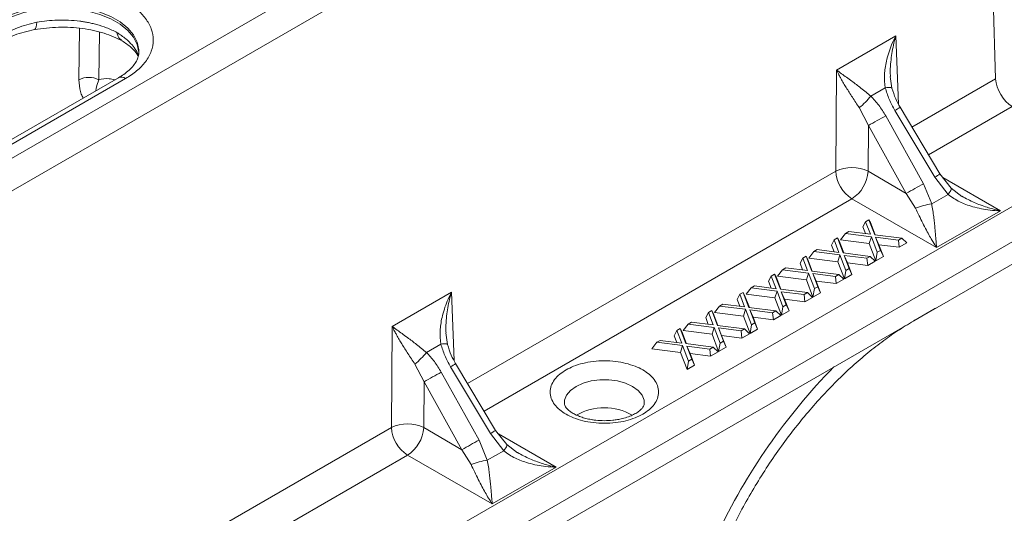
# Model space of a CAD drawing. Units: millimetres. Extents: x 0 to 8400, y 0 to 5940.
# Drawn here: x 6666 to 6752, y 4869 to 4912 of the extents above; entities that cross this region are included whole.
import ezdxf

# ---------------------------------------------------------------- set-up
doc = ezdxf.new("R2010")
doc.units = ezdxf.units.MM

msp = doc.modelspace()

# ---------------------------------------------------------------- linework, layer by layer
at = {"color": 7, "linetype": 'Continuous', "lineweight": 0}
for p, q in [((6747.668, 4947.573), (6571.067, 4845.624)), ((6750.142, 4946.144), (6573.542, 4844.195)), ((6750.142, 4946.144), (6751.328, 4906.922)), ((6742.593, 4910.699), (6737.402, 4907.703)), ((6737.402, 4907.703), (6737.337, 4898.845)), ((6674.564, 4907.019), (6639.209, 4886.608)), ((6639.834, 4886.546), (6675.189, 4906.957)), ((6742.251, 4906.11), (6742.111, 4907.148)), ((6741.668, 4906.154), (6740.398, 4905.421)), ((6739.395, 4904.405), (6740.194, 4902.846)), ((6746.006, 4898.315), (6742.514, 4904.159)), ((6746.454, 4898.596), (6742.962, 4904.439)), ((6741.703, 4903.691), (6745.017, 4897.744)), ((6740.194, 4902.846), (6740.165, 4898.83)), ((6743.509, 4896.9), (6740.194, 4902.846)), ((6760.353, 4900.135), (6583.459, 4798.017)), ((6740.165, 4898.83), (6743.509, 4896.9)), ((6584.891, 4795.726), (6761.785, 4897.844)), ((6747.18, 4896.814), (6746.006, 4898.315)), ((6747.43, 4897.345), (6746.454, 4898.596)), ((6745.017, 4897.744), (6745.731, 4895.977)), ((6748.377, 4896.638), (6747.43, 4897.345)), ((6738.751, 4896.424), (6746.163, 4892.145)), ((6743.509, 4896.9), (6744.311, 4895.603)), ((6745.731, 4895.977), (6747.18, 4896.814)), ((6585.052, 4793.888), (6761.946, 4896.007)), ((6746.163, 4892.145), (6751.747, 4895.368)), ((6739.951, 4894.413), (6739.712, 4893.963)), ((6739.951, 4894.413), (6740.244, 4894.582)), ((6740.367, 4893.318), (6739.951, 4894.413)), ((6740.244, 4894.582), (6740.743, 4893.27)), ((6740.244, 4894.582), (6740.372, 4894.344)), ((6740.782, 4893.265), (6740.372, 4894.344)), ((6738.177, 4893.389), (6738.47, 4893.558)), ((6738.47, 4893.558), (6740.367, 4893.318)), ((6739.712, 4893.963), (6739.937, 4893.372)), ((6737.199, 4892.824), (6736.96, 4892.375)), ((6737.199, 4892.824), (6737.492, 4892.993)), ((6737.615, 4891.729), (6737.199, 4892.824)), ((6737.492, 4892.993), (6737.991, 4891.681)), ((6737.492, 4892.993), (6737.619, 4892.755)), ((6738.03, 4891.676), (6737.619, 4892.755)), ((6738.177, 4893.389), (6737.74, 4892.825)), ((6737.74, 4892.825), (6740.267, 4892.505)), ((6740.45, 4893.101), (6738.177, 4893.389)), ((6740.45, 4893.101), (6740.267, 4892.505)), ((6740.969, 4891.735), (6740.45, 4893.101)), ((6740.743, 4893.27), (6743.109, 4892.97)), ((6742.816, 4892.801), (6740.825, 4893.053)), ((6740.825, 4893.053), (6741.262, 4891.904)), ((6740.825, 4893.053), (6741.112, 4892.398)), ((6743.109, 4892.97), (6742.816, 4892.801)), ((6742.816, 4892.801), (6742.886, 4892.173)), ((6743.109, 4892.97), (6743.545, 4892.554)), ((6735.425, 4891.8), (6734.988, 4891.236)), ((6735.425, 4891.8), (6735.718, 4891.969)), ((6737.698, 4891.512), (6735.425, 4891.8)), ((6735.718, 4891.969), (6737.615, 4891.729)), ((6736.96, 4892.375), (6737.185, 4891.783)), ((6740.267, 4892.505), (6740.841, 4890.993)), ((6741.262, 4891.904), (6740.969, 4891.735)), ((6741.501, 4891.374), (6741.112, 4892.398)), ((6741.112, 4892.398), (6742.886, 4892.173)), ((6741.262, 4891.904), (6741.501, 4891.374)), ((6742.886, 4892.173), (6743.545, 4892.554)), ((6734.446, 4891.235), (6734.207, 4890.786)), ((6734.446, 4891.235), (6734.739, 4891.404)), ((6734.863, 4890.14), (6734.446, 4891.235)), ((6734.739, 4891.404), (6735.239, 4890.092)), ((6734.739, 4891.404), (6734.867, 4891.167)), ((6735.278, 4890.088), (6734.867, 4891.167)), ((6734.988, 4891.236), (6737.515, 4890.916)), ((6737.698, 4891.512), (6737.515, 4890.916)), ((6737.515, 4890.916), (6738.089, 4889.404)), ((6738.217, 4890.146), (6737.698, 4891.512)), ((6737.991, 4891.681), (6740.356, 4891.381)), ((6740.063, 4891.212), (6738.073, 4891.464)), ((6738.073, 4891.464), (6738.51, 4890.315)), ((6738.073, 4891.464), (6738.359, 4890.809)), ((6740.356, 4891.381), (6740.063, 4891.212)), ((6740.063, 4891.212), (6740.133, 4890.584)), ((6740.133, 4890.584), (6740.793, 4890.965)), ((6740.356, 4891.381), (6740.793, 4890.965)), ((6740.969, 4891.735), (6740.841, 4890.993)), ((6740.841, 4890.993), (6741.501, 4891.374)), ((6732.672, 4890.211), (6732.236, 4889.648)), ((6732.672, 4890.211), (6732.965, 4890.38)), ((6734.946, 4889.923), (6732.672, 4890.211)), ((6732.965, 4890.38), (6734.863, 4890.14)), ((6734.207, 4890.786), (6734.432, 4890.194)), ((6735.239, 4890.092), (6737.604, 4889.793)), ((6738.217, 4890.146), (6738.089, 4889.404)), ((6738.51, 4890.315), (6738.217, 4890.146)), ((6738.749, 4889.785), (6738.359, 4890.809)), ((6738.359, 4890.809), (6740.133, 4890.584)), ((6738.51, 4890.315), (6738.749, 4889.785)), ((6731.694, 4889.646), (6731.455, 4889.197)), ((6731.455, 4889.197), (6731.68, 4888.606)), ((6731.694, 4889.646), (6731.987, 4889.816)), ((6732.111, 4888.551), (6731.694, 4889.646)), ((6731.987, 4889.816), (6732.486, 4888.504)), ((6731.987, 4889.816), (6732.115, 4889.578)), ((6732.525, 4888.499), (6732.115, 4889.578)), ((6732.236, 4889.648), (6734.762, 4889.328)), ((6734.946, 4889.923), (6734.762, 4889.328)), ((6734.762, 4889.328), (6735.337, 4887.815)), ((6735.465, 4888.557), (6734.946, 4889.923)), ((6737.311, 4889.623), (6735.321, 4889.876)), ((6735.321, 4889.876), (6735.758, 4888.727)), ((6735.321, 4889.876), (6735.607, 4889.22)), ((6735.996, 4888.196), (6735.607, 4889.22)), ((6735.607, 4889.22), (6737.381, 4888.996)), ((6737.604, 4889.793), (6737.311, 4889.623)), ((6737.311, 4889.623), (6737.381, 4888.996)), ((6737.381, 4888.996), (6738.041, 4889.376)), ((6737.604, 4889.793), (6738.041, 4889.376)), ((6738.089, 4889.404), (6738.749, 4889.785)), ((6729.92, 4888.622), (6729.484, 4888.059)), ((6729.92, 4888.622), (6730.213, 4888.791)), ((6732.193, 4888.335), (6729.92, 4888.622)), ((6730.213, 4888.791), (6732.111, 4888.551)), ((6732.193, 4888.335), (6732.01, 4887.739)), ((6732.712, 4886.969), (6732.193, 4888.335)), ((6732.486, 4888.504), (6734.852, 4888.204)), ((6735.465, 4888.557), (6735.337, 4887.815)), ((6735.758, 4888.727), (6735.465, 4888.557)), ((6735.758, 4888.727), (6735.996, 4888.196)), ((6703.702, 4888.248), (6698.512, 4885.251)), ((6728.942, 4888.058), (6728.703, 4887.608)), ((6728.703, 4887.608), (6728.928, 4887.017)), ((6728.942, 4888.058), (6729.235, 4888.227)), ((6729.358, 4886.962), (6728.942, 4888.058)), ((6729.235, 4888.227), (6729.734, 4886.915)), ((6729.235, 4888.227), (6729.362, 4887.989)), ((6729.773, 4886.91), (6729.362, 4887.989)), ((6729.484, 4888.059), (6732.01, 4887.739)), ((6732.01, 4887.739), (6732.585, 4886.227)), ((6734.559, 4888.035), (6732.568, 4888.287)), ((6732.568, 4888.287), (6733.005, 4887.138)), ((6732.568, 4888.287), (6732.855, 4887.631)), ((6733.244, 4886.607), (6732.855, 4887.631)), ((6732.855, 4887.631), (6734.629, 4887.407)), ((6734.852, 4888.204), (6734.559, 4888.035)), ((6734.559, 4888.035), (6734.629, 4887.407)), ((6734.629, 4887.407), (6735.288, 4887.787)), ((6734.852, 4888.204), (6735.288, 4887.787)), ((6735.337, 4887.815), (6735.996, 4888.196)), ((6726.19, 4886.469), (6726.483, 4886.638)), ((6726.483, 4886.638), (6726.982, 4885.326)), ((6726.483, 4886.638), (6726.61, 4886.4)), ((6727.168, 4887.034), (6726.731, 4886.47)), ((6727.168, 4887.034), (6727.461, 4887.203)), ((6729.441, 4886.746), (6727.168, 4887.034)), ((6727.461, 4887.203), (6729.358, 4886.962)), ((6729.441, 4886.746), (6729.258, 4886.15)), ((6729.96, 4885.38), (6729.441, 4886.746)), ((6729.734, 4886.915), (6732.099, 4886.615)), ((6731.807, 4886.446), (6729.816, 4886.698)), ((6729.816, 4886.698), (6730.253, 4885.549)), ((6729.816, 4886.698), (6730.103, 4886.043)), ((6732.099, 4886.615), (6731.807, 4886.446)), ((6732.099, 4886.615), (6732.536, 4886.199)), ((6732.712, 4886.969), (6732.585, 4886.227)), ((6732.585, 4886.227), (6733.244, 4886.607)), ((6733.005, 4887.138), (6732.712, 4886.969)), ((6733.005, 4887.138), (6733.244, 4886.607)), ((6744.157, 4885.728), (6745.925, 4886.749)), ((6746.061, 4886.837), (6745.925, 4886.749)), ((6726.19, 4886.469), (6725.951, 4886.019)), ((6725.951, 4886.019), (6726.175, 4885.428)), ((6726.606, 4885.373), (6726.19, 4886.469)), ((6727.021, 4885.321), (6726.61, 4886.4)), ((6726.731, 4886.47), (6729.258, 4886.15)), ((6729.258, 4886.15), (6729.832, 4884.638)), ((6730.492, 4885.019), (6730.103, 4886.043)), ((6730.103, 4886.043), (6731.876, 4885.818)), ((6731.807, 4886.446), (6731.876, 4885.818)), ((6731.876, 4885.818), (6732.536, 4886.199)), ((6698.512, 4885.251), (6698.446, 4876.394)), ((6723.437, 4884.88), (6723.198, 4884.43)), ((6723.437, 4884.88), (6723.73, 4885.049)), ((6723.854, 4883.784), (6723.437, 4884.88)), ((6723.73, 4885.049), (6724.229, 4883.737)), ((6723.73, 4885.049), (6723.858, 4884.811)), ((6724.416, 4885.445), (6723.979, 4884.881)), ((6723.979, 4884.881), (6726.505, 4884.561)), ((6724.416, 4885.445), (6724.709, 4885.614)), ((6726.689, 4885.157), (6724.416, 4885.445)), ((6724.709, 4885.614), (6726.606, 4885.373)), ((6726.689, 4885.157), (6726.505, 4884.561)), ((6727.208, 4883.791), (6726.689, 4885.157)), ((6726.982, 4885.326), (6729.347, 4885.026)), ((6729.054, 4884.857), (6727.064, 4885.109)), ((6727.064, 4885.109), (6727.501, 4883.96)), ((6727.064, 4885.109), (6727.35, 4884.454)), ((6729.347, 4885.026), (6729.054, 4884.857)), ((6729.347, 4885.026), (6729.784, 4884.61)), ((6729.96, 4885.38), (6729.832, 4884.638)), ((6729.832, 4884.638), (6730.492, 4885.019)), ((6730.253, 4885.549), (6729.96, 4885.38)), ((6730.253, 4885.549), (6730.492, 4885.019)), ((6703.361, 4883.658), (6703.22, 4884.697)), ((6721.663, 4883.856), (6721.956, 4884.025)), ((6721.956, 4884.025), (6723.854, 4883.784)), ((6723.198, 4884.43), (6723.423, 4883.839)), ((6724.268, 4883.732), (6723.858, 4884.811)), ((6726.505, 4884.561), (6727.08, 4883.049)), ((6727.74, 4883.43), (6727.35, 4884.454)), ((6727.35, 4884.454), (6729.124, 4884.229)), ((6729.054, 4884.857), (6729.124, 4884.229)), ((6729.124, 4884.229), (6729.784, 4884.61)), ((6702.777, 4883.703), (6701.507, 4882.97)), ((6721.663, 4883.856), (6721.227, 4883.292)), ((6721.227, 4883.292), (6723.753, 4882.972)), ((6723.936, 4883.568), (6721.663, 4883.856)), ((6723.936, 4883.568), (6723.753, 4882.972)), ((6724.455, 4882.202), (6723.936, 4883.568)), ((6724.229, 4883.737), (6726.595, 4883.437)), ((6726.302, 4883.268), (6724.312, 4883.52)), ((6724.312, 4883.52), (6724.748, 4882.371)), ((6724.312, 4883.52), (6724.598, 4882.865)), ((6726.595, 4883.437), (6726.302, 4883.268)), ((6726.302, 4883.268), (6726.372, 4882.64)), ((6726.595, 4883.437), (6727.031, 4883.021)), ((6727.208, 4883.791), (6727.08, 4883.049)), ((6727.08, 4883.049), (6727.74, 4883.43)), ((6727.501, 4883.96), (6727.208, 4883.791)), ((6727.501, 4883.96), (6727.74, 4883.43)), ((6723.753, 4882.972), (6724.328, 4881.46)), ((6724.748, 4882.371), (6724.455, 4882.202)), ((6724.987, 4881.841), (6724.598, 4882.865)), ((6724.598, 4882.865), (6726.372, 4882.64)), ((6724.748, 4882.371), (6724.987, 4881.841)), ((6726.372, 4882.64), (6727.031, 4883.021)), ((6700.504, 4881.954), (6701.303, 4880.395)), ((6707.115, 4875.864), (6703.623, 4881.708)), ((6707.563, 4876.144), (6704.071, 4881.988)), ((6724.455, 4882.202), (6724.328, 4881.46)), ((6724.328, 4881.46), (6724.987, 4881.841)), ((6702.812, 4881.239), (6706.126, 4875.293)), ((6701.303, 4880.395), (6701.274, 4876.379)), ((6704.618, 4874.449), (6701.303, 4880.395)), ((6701.274, 4876.379), (6704.618, 4874.449)), ((6708.289, 4874.363), (6707.115, 4875.864)), ((6708.539, 4874.894), (6707.563, 4876.144)), ((6706.126, 4875.293), (6706.84, 4873.526)), ((6709.486, 4874.187), (6708.539, 4874.894)), ((6699.86, 4873.973), (6707.273, 4869.694)), ((6704.618, 4874.449), (6705.42, 4873.152)), ((6706.84, 4873.526), (6708.289, 4874.363)), ((6707.273, 4869.694), (6712.856, 4872.917))]:
    msp.add_line(p, q, dxfattribs=at)
at = {"color": 8, "linetype": 'Continuous', "lineweight": 0}
for p, q in [((6671.165, 4911.348), (6671.095, 4906.847)), ((6672.904, 4911.011), (6672.839, 4906.843)), ((6742.82, 4904.711), (6742.593, 4910.699)), ((6751.328, 4906.922), (6744.005, 4902.694)), ((6745.443, 4900.287), (6752.766, 4904.515)), ((6737.337, 4898.845), (6705.114, 4880.243)), ((6751.747, 4895.368), (6746.698, 4898.283)), ((6706.552, 4877.836), (6738.751, 4896.424)), ((6703.929, 4882.26), (6703.702, 4888.248)), ((6744.16, 4885.73), (6744.293, 4885.816)), ((6698.446, 4876.394), (6666.223, 4857.792)), ((6712.856, 4872.917), (6707.808, 4875.832)), ((6667.661, 4855.385), (6699.86, 4873.973))]:
    msp.add_line(p, q, dxfattribs=at)
at = {"color": 8, "linetype": 'Continuous', "lineweight": 0, "flags": 128}
for points in [[(6664.406, 4912.161), (6665.288, 4912.592), (6666.281, 4912.934), (6667.358, 4913.177), (6668.49, 4913.314), (6669.645, 4913.341), (6670.792, 4913.259), (6671.9, 4913.068), (6672.939, 4912.775), (6673.88, 4912.387), (6674.697, 4911.915), (6675.369, 4911.372), (6675.877, 4910.773), (6676.207, 4910.133), (6676.35, 4909.471), (6676.355, 4909.279)], [(6667.216, 4911.25), (6667.251, 4911.264), (6667.313, 4911.338), (6667.361, 4911.471), (6667.394, 4911.657), (6667.411, 4911.892)], [(6741.668, 4906.154), (6741.818, 4906.17), (6741.95, 4906.177), (6742.061, 4906.176), (6742.149, 4906.166), (6742.211, 4906.147), (6742.246, 4906.119), (6742.252, 4906.11)], [(6747.18, 4896.814), (6747.271, 4896.94), (6747.345, 4897.054), (6747.399, 4897.153), (6747.433, 4897.235), (6747.444, 4897.298), (6747.434, 4897.34), (6747.43, 4897.345)], [(6702.777, 4883.703), (6702.927, 4883.719), (6703.059, 4883.726), (6703.17, 4883.725), (6703.258, 4883.714), (6703.32, 4883.695), (6703.355, 4883.668), (6703.361, 4883.658)], [(6713.591, 4878.453), (6713.607, 4878.793), (6713.782, 4879.234), (6714.122, 4879.642), (6714.61, 4879.995), (6715.223, 4880.278), (6715.929, 4880.474), (6716.693, 4880.575), (6717.477, 4880.575), (6718.241, 4880.474), (6718.947, 4880.278), (6719.56, 4879.995), (6720.049, 4879.642), (6720.389, 4879.234), (6720.563, 4878.793), (6720.578, 4878.432)], [(6708.289, 4874.363), (6708.38, 4874.489), (6708.454, 4874.603), (6708.508, 4874.702), (6708.542, 4874.784), (6708.554, 4874.847), (6708.543, 4874.889), (6708.539, 4874.894)]]:
    msp.add_lwpolyline(points, dxfattribs=at)
at = {"color": 7, "linetype": 'Continuous', "lineweight": 0, "flags": 128}
msp.add_lwpolyline([(6676.356, 4909.099), (6676.35, 4909.266), (6676.207, 4909.929), (6675.877, 4910.568), (6675.369, 4911.168), (6674.697, 4911.711), (6673.88, 4912.183), (6672.939, 4912.571), (6671.9, 4912.864), (6670.792, 4913.055), (6669.645, 4913.137), (6668.49, 4913.109), (6667.358, 4912.973), (6666.281, 4912.73), (6665.288, 4912.388), (6664.406, 4911.957)], dxfattribs=at)
at = {"color": 7, "linetype": 'Continuous', "lineweight": 0}
for centre, radius, start, end in [((6671.962, 4905.157), 1.9, 62.52883, 117.17201), ((6735.641, 4909.112), 6.021, 308.57107, 322.19154), ((6786.201, 4822.411), 92.663, 118.69928, 119.76824), ((6738.736, 4895.969), 3.198, 63.4686, 115.94773), ((6740.413, 4899.018), 3.081, 183.22965, 237.34774), ((6737.085, 4899.021), 3.085, 302.67417, 356.45973), ((6789.515, 4816.465), 92.663, 118.69928, 119.76824), ((6746.521, 4890.097), 5.933, 97.65133, 111.86962), ((6696.75, 4886.661), 6.021, 308.57107, 322.19154), ((6747.31, 4799.96), 92.663, 118.69928, 119.76824), ((6717.086, 4873.246), 4.879, 60.09687, 119.97341), ((6699.845, 4873.518), 3.198, 63.4686, 115.94773), ((6701.523, 4876.567), 3.081, 183.22965, 237.34774), ((6698.194, 4876.57), 3.085, 302.67417, 356.45973), ((6750.624, 4794.013), 92.663, 118.69928, 119.76824), ((6707.63, 4867.646), 5.933, 97.65133, 111.86962)]:
    msp.add_arc(centre, radius, start, end, dxfattribs=at)
at = {"color": 8, "linetype": 'Continuous', "lineweight": 0}
for centre, radius, start, end in [((6674.823, 4906.446), 0.629, 54.38242, 114.30712), ((6738.49, 4911.085), 8.01, 300.15136, 303.93206), ((6741.23, 4906.444), 9.428, 300.43578, 303.64764), ((6699.599, 4888.634), 8.01, 300.15136, 303.93206), ((6775.639, 4844.098), 53.798, 135.65397, 154.81651), ((6702.339, 4883.993), 9.428, 300.43578, 303.64764)]:
    msp.add_arc(centre, radius, start, end, dxfattribs=at)
at = {"color": 7, "linetype": 'Continuous', "lineweight": 0}
msp.add_ellipse((6752.742, 4906.134), major_axis=(-1.026, 1.717), ratio=0.56722, start_param=0.794504, end_param=2.347847, dxfattribs=at)
for points, knots in [([(6675.189, 4906.957), (6675.526, 4907.173), (6676.22, 4907.619), (6676.983, 4908.434), (6677.49, 4909.348), (6677.664, 4910.324), (6677.49, 4911.301), (6676.983, 4912.215), (6676.22, 4913.03), (6675.526, 4913.476), (6675.189, 4913.692)], [0, 0, 0, 0, 0.116516, 0.240011, 0.368641, 0.5, 0.631359, 0.759989, 0.883484, 1, 1, 1, 1]), ([(6667.411, 4911.892), (6666.825, 4911.744), (6665.65, 4911.446), (6664.71, 4910.934), (6664.238, 4910.677)], [0, 0, 0, 0, 0.49834, 1, 1, 1, 1]), ([(6674.432, 4910.987), (6674.139, 4911.132), (6673.592, 4911.401), (6672.822, 4911.646), (6672.251, 4911.788), (6671.866, 4911.869), (6671.511, 4911.93), (6670.649, 4912.053), (6669.255, 4912.134), (6668.007, 4911.971), (6667.411, 4911.892)], [0, 0, 0, 0, 0.156766, 0.292467, 0.352429, 0.407095, 0.45646, 0.500522, 0.761226, 1, 1, 1, 1]), ([(6663.837, 4909.981), (6664.359, 4910.26), (6665.374, 4910.804), (6666.612, 4911.104), (6667.214, 4911.249)], [0, 0, 0, 0, 0.514387, 1, 1, 1, 1]), ([(6667.214, 4911.249), (6667.916, 4911.338), (6669.316, 4911.516), (6671.42, 4911.38), (6673.366, 4910.981), (6674.388, 4910.496), (6674.897, 4910.254)], [0, 0, 0, 0, 0.253003, 0.50399, 0.75298, 1, 1, 1, 1]), ([(6674.827, 4910.322), (6674.739, 4910.379), (6674.536, 4910.514), (6674.47, 4910.815), (6674.432, 4910.987)], [0, 0, 0, 0, 0.429114, 1, 1, 1, 1]), ([(6674.766, 4910.33), (6675.052, 4910.141), (6675.602, 4909.776), (6676.083, 4909.28), (6676.239, 4908.999), (6676.297, 4908.895)], [0, 0, 0, 0, 0.404809, 0.778395, 1, 1, 1, 1]), ([(6742.593, 4910.699), (6742.465, 4910.433), (6742.23, 4909.947), (6741.96, 4909.202), (6741.769, 4908.523), (6741.652, 4907.89), (6741.564, 4907.109), (6741.626, 4906.54), (6741.668, 4906.154)], [0, 0, 0, 0, 0.186151, 0.341122, 0.4999, 0.63158, 0.750485, 1, 1, 1, 1]), ([(6676.348, 4909.287), (6676.34, 4909.152), (6676.324, 4908.897), (6676.155, 4908.495), (6675.893, 4908.093), (6675.518, 4907.695), (6675.078, 4907.331), (6674.717, 4907.116), (6674.557, 4907.021)], [0, 0, 0, 0, 0.197784, 0.376151, 0.543753, 0.707301, 0.869582, 1, 1, 1, 1]), ([(6737.402, 4907.703), (6737.472, 4907.56), (6737.592, 4907.317), (6737.801, 4906.928), (6738.011, 4906.56), (6738.334, 4906.022), (6738.774, 4905.329), (6739.188, 4904.713), (6739.395, 4904.405)], [0, 0, 0, 0, 0.146502, 0.250566, 0.383508, 0.500027, 0.750233, 1, 1, 1, 1]), ([(6740.398, 4905.421), (6740.259, 4905.539), (6739.967, 4905.785), (6739.547, 4906.116), (6739.129, 4906.434), (6738.701, 4906.752), (6738.267, 4907.07), (6737.814, 4907.397), (6737.548, 4907.595), (6737.402, 4907.703)], [0, 0, 0, 0, 0.118766, 0.249863, 0.368704, 0.500325, 0.659022, 0.813923, 1, 1, 1, 1]), ([(6742.514, 4904.159), (6742.334, 4904.484), (6741.979, 4905.123), (6741.77, 4905.814), (6741.668, 4906.154)], [0, 0, 0, 0, 0.5080731, 1, 1, 1, 1]), ([(6742.962, 4904.439), (6742.827, 4904.679), (6742.529, 4905.211), (6742.35, 4905.791), (6742.251, 4906.11)], [0, 0, 0, 0, 0.449832, 1, 1, 1, 1]), ([(6741.703, 4903.691), (6741.512, 4904.009), (6741.135, 4904.636), (6740.641, 4905.162), (6740.398, 4905.421)], [0, 0, 0, 0, 0.508073, 1, 1, 1, 1]), ([(6747.18, 4896.814), (6747.338, 4896.69), (6747.652, 4896.443), (6748.176, 4896.159), (6748.733, 4895.918), (6749.366, 4895.709), (6750.074, 4895.541), (6750.884, 4895.415), (6751.443, 4895.385), (6751.747, 4895.368)], [0, 0, 0, 0, 0.125273, 0.249835, 0.368474, 0.500204, 0.658857, 0.813847, 1, 1, 1, 1]), ([(6744.311, 4895.603), (6744.417, 4895.381), (6744.635, 4894.926), (6744.95, 4894.285), (6745.257, 4893.688), (6745.551, 4893.147), (6745.85, 4892.629), (6746.053, 4892.316), (6746.163, 4892.145)], [0, 0, 0, 0, 0.160307, 0.32728, 0.500066, 0.658956, 0.814099, 1, 1, 1, 1]), ([(6746.163, 4892.145), (6746.151, 4892.288), (6746.129, 4892.532), (6746.095, 4892.95), (6746.06, 4893.361), (6746.017, 4893.835), (6745.968, 4894.322), (6745.907, 4894.849), (6745.834, 4895.394), (6745.765, 4895.782), (6745.731, 4895.977)], [0, 0, 0, 0, 0.146703, 0.250902, 0.383548, 0.499829, 0.631545, 0.750181, 0.874735, 1, 1, 1, 1]), ([(6703.702, 4888.248), (6703.574, 4887.982), (6703.34, 4887.495), (6703.069, 4886.75), (6702.879, 4886.072), (6702.761, 4885.439), (6702.673, 4884.658), (6702.735, 4884.089), (6702.777, 4883.703)], [0, 0, 0, 0, 0.186151, 0.341122, 0.4999, 0.63158, 0.750485, 1, 1, 1, 1]), ([(6727.938, 4866.889), (6728.093, 4867.212), (6728.548, 4868.156), (6729.366, 4869.704), (6730.414, 4871.51), (6731.532, 4873.268), (6732.714, 4874.966), (6733.952, 4876.594), (6735.237, 4878.143), (6736.561, 4879.602), (6737.913, 4880.965), (6739.286, 4882.222), (6740.667, 4883.368), (6742.047, 4884.394), (6743.212, 4885.17), (6743.91, 4885.582), (6744.157, 4885.728)], [0, 0, 0, 0, 0.039964, 0.117052, 0.19418, 0.271308, 0.348384, 0.425371, 0.502229, 0.578919, 0.655404, 0.73165, 0.807626, 0.883308, 0.958687, 1, 1, 1, 1]), ([(6698.512, 4885.251), (6698.581, 4885.109), (6698.701, 4884.866), (6698.911, 4884.477), (6699.121, 4884.109), (6699.443, 4883.57), (6699.883, 4882.878), (6700.297, 4882.261), (6700.504, 4881.954)], [0, 0, 0, 0, 0.146502, 0.250566, 0.383508, 0.500027, 0.750233, 1, 1, 1, 1]), ([(6701.507, 4882.97), (6701.368, 4883.087), (6701.076, 4883.334), (6700.656, 4883.664), (6700.238, 4883.983), (6699.811, 4884.301), (6699.376, 4884.618), (6698.924, 4884.946), (6698.657, 4885.144), (6698.512, 4885.251)], [0, 0, 0, 0, 0.118766, 0.249863, 0.368704, 0.500325, 0.659022, 0.813923, 1, 1, 1, 1]), ([(6703.623, 4881.708), (6703.443, 4882.032), (6703.088, 4882.672), (6702.879, 4883.363), (6702.777, 4883.703)], [0, 0, 0, 0, 0.5080731, 1, 1, 1, 1]), ([(6704.071, 4881.988), (6703.937, 4882.227), (6703.638, 4882.76), (6703.459, 4883.339), (6703.361, 4883.658)], [0, 0, 0, 0, 0.449832, 1, 1, 1, 1]), ([(6702.812, 4881.239), (6702.621, 4881.558), (6702.244, 4882.185), (6701.75, 4882.711), (6701.507, 4882.97)], [0, 0, 0, 0, 0.508073, 1, 1, 1, 1]), ([(6713.73, 4881.435), (6713.536, 4881.311), (6713.137, 4881.055), (6712.698, 4880.586), (6712.406, 4880.06), (6712.306, 4879.498), (6712.407, 4878.937), (6712.697, 4878.41), (6713.142, 4877.945), (6713.711, 4877.55), (6714.395, 4877.222), (6715.2, 4876.965), (6716.113, 4876.798), (6717.085, 4876.74), (6718.058, 4876.797), (6718.969, 4876.966), (6719.781, 4877.219), (6720.225, 4877.449), (6720.441, 4877.561)], [0, 0, 0, 0, 0.058258, 0.1200057, 0.1843204, 0.25, 0.3156796, 0.3799943, 0.441742, 0.5, 0.558258, 0.6200057, 0.6843204, 0.75, 0.8156796, 0.8799943, 0.941742, 1, 1, 1, 1]), ([(6720.441, 4877.561), (6720.635, 4877.686), (6721.034, 4877.942), (6721.472, 4878.411), (6721.764, 4878.937), (6721.864, 4879.498), (6721.764, 4880.06), (6721.474, 4880.587), (6721.028, 4881.052), (6720.46, 4881.446), (6719.776, 4881.775), (6718.971, 4882.032), (6718.058, 4882.199), (6717.085, 4882.257), (6716.112, 4882.199), (6715.201, 4882.031), (6714.389, 4881.778), (6713.945, 4881.547), (6713.73, 4881.435)], [0, 0, 0, 0, 0.058258, 0.1200057, 0.1843204, 0.25, 0.3156796, 0.3799943, 0.441742, 0.5, 0.558258, 0.6200057, 0.6843204, 0.75, 0.8156796, 0.8799943, 0.941742, 1, 1, 1, 1]), ([(6717.085, 4876.988), (6716.834, 4876.996), (6716.48, 4877.006), (6715.976, 4877.075), (6715.566, 4877.155), (6715.117, 4877.281), (6714.701, 4877.44), (6714.336, 4877.625), (6714.038, 4877.825), (6713.817, 4878.025), (6713.676, 4878.207), (6713.606, 4878.351), (6713.598, 4878.412), (6713.594, 4878.443)], [0, 0, 0, 0, 0.1264337, 0.1779321, 0.2620833, 0.3474571, 0.4366841, 0.5270788, 0.6178521, 0.7091468, 0.8024978, 0.9016505, 1, 1, 1, 1]), ([(6720.568, 4878.431), (6720.566, 4878.4), (6720.562, 4878.338), (6720.473, 4878.172), (6720.299, 4877.966), (6720.02, 4877.74), (6719.65, 4877.523), (6719.195, 4877.327), (6718.714, 4877.18), (6718.244, 4877.082), (6717.719, 4877.007), (6717.33, 4876.995), (6717.085, 4876.988)], [0, 0, 0, 0, 0.106897, 0.210231, 0.314039, 0.416711, 0.51856, 0.618819, 0.724514, 0.802981, 0.876331, 1, 1, 1, 1]), ([(6708.289, 4874.363), (6708.447, 4874.239), (6708.761, 4873.992), (6709.285, 4873.708), (6709.842, 4873.467), (6710.475, 4873.257), (6711.183, 4873.09), (6711.993, 4872.963), (6712.552, 4872.933), (6712.856, 4872.917)], [0, 0, 0, 0, 0.125273, 0.249835, 0.368474, 0.500204, 0.658857, 0.813847, 1, 1, 1, 1]), ([(6705.42, 4873.152), (6705.527, 4872.929), (6705.744, 4872.475), (6706.06, 4871.834), (6706.366, 4871.236), (6706.661, 4870.696), (6706.96, 4870.178), (6707.162, 4869.865), (6707.273, 4869.694)], [0, 0, 0, 0, 0.1603071, 0.3272797, 0.5000665, 0.6589559, 0.814099, 1, 1, 1, 1]), ([(6707.273, 4869.694), (6707.26, 4869.837), (6707.238, 4870.081), (6707.204, 4870.499), (6707.169, 4870.91), (6707.126, 4871.384), (6707.077, 4871.871), (6707.016, 4872.398), (6706.943, 4872.942), (6706.874, 4873.331), (6706.84, 4873.526)], [0, 0, 0, 0, 0.146703, 0.250902, 0.383548, 0.499829, 0.631545, 0.750181, 0.874735, 1, 1, 1, 1])]:
    msp.add_open_spline(points, degree=3, knots=knots, dxfattribs=at)
at = {"color": 8, "linetype": 'Continuous', "lineweight": 0}
for points, knots in [([(6676.313, 4909.017), (6676.247, 4909.151), (6676.098, 4909.453), (6675.738, 4909.931), (6675.204, 4910.471), (6674.701, 4910.807), (6674.432, 4910.987)], [0, 0, 0, 0, 0.183392, 0.413463, 0.685706, 1, 1, 1, 1]), ([(6742.12, 4907.128), (6742.113, 4907.286), (6742.095, 4907.718), (6742.144, 4908.397), (6742.24, 4909.154), (6742.384, 4909.919), (6742.519, 4910.424), (6742.593, 4910.699)], [0, 0, 0, 0, 0.128442, 0.352214, 0.558198, 0.759152, 1, 1, 1, 1]), ([(6671.095, 4906.847), (6671.122, 4906.49), (6671.163, 4905.955), (6671.354, 4905.467), (6671.456, 4905.293), (6671.486, 4905.242)], [0, 0, 0, 0, 0.586366, 0.879051, 1, 1, 1, 1]), ([(6672.839, 4906.843), (6672.758, 4906.624), (6672.631, 4906.282), (6672.595, 4905.983), (6672.582, 4905.874)], [0, 0, 0, 0, 0.637992, 1, 1, 1, 1]), ([(6674.24, 4906.831), (6674.074, 4906.874), (6673.567, 4907.004), (6673.132, 4906.908), (6672.839, 4906.843)], [0, 0, 0, 0, 0.327437, 1, 1, 1, 1]), ([(6751.747, 4895.368), (6751.521, 4895.422), (6751.135, 4895.513), (6750.546, 4895.689), (6750.007, 4895.874), (6749.257, 4896.169), (6748.732, 4896.45), (6748.375, 4896.64)], [0, 0, 0, 0, 0.196245, 0.335592, 0.513747, 0.669683, 1, 1, 1, 1]), ([(6703.229, 4884.677), (6703.223, 4884.834), (6703.204, 4885.266), (6703.253, 4885.946), (6703.349, 4886.703), (6703.493, 4887.468), (6703.629, 4887.973), (6703.702, 4888.248)], [0, 0, 0, 0, 0.128442, 0.352214, 0.558198, 0.759152, 1, 1, 1, 1]), ([(6712.856, 4872.917), (6712.63, 4872.971), (6712.244, 4873.062), (6711.655, 4873.238), (6711.116, 4873.423), (6710.366, 4873.718), (6709.841, 4873.999), (6709.484, 4874.189)], [0, 0, 0, 0, 0.196245, 0.335592, 0.513747, 0.669683, 1, 1, 1, 1])]:
    msp.add_open_spline(points, degree=3, knots=knots, dxfattribs=at)

doc.saveas('drawing.dxf')
